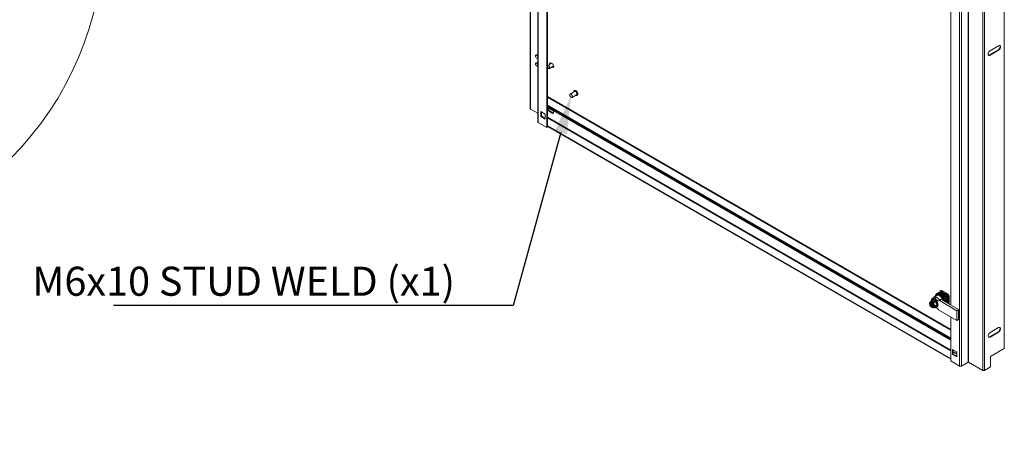
# Model space of a CAD drawing. Units: millimetres. Extents: x 63 to 8538, y 73 to 6060.
# Drawn here: x 5969 to 7665, y 3858 to 4600 of the extents above; entities that cross this region are included whole.
import ezdxf
from ezdxf import colors
from ezdxf.entities.mleader import LeaderData, LeaderLine
from ezdxf.math import Vec2, Vec3

# ---------------------------------------------------------------- set-up
doc = ezdxf.new("R2010")
doc.units = ezdxf.units.MM
doc.header["$LTSCALE"] = 5
doc.layers.add('Dimensions', color=7, linetype='Continuous')
doc.styles.get("Standard").update_dxf_attribs({"font": 'romans.shx', "width": 0.8})

msp = doc.modelspace()

# ---------------------------------------------------------------- linework, layer by layer
at = {"color": 7, "linetype": 'Continuous', "lineweight": 18}
for p, q in [((6848.5, 5528.8), (6848.5, 4446.5)), ((6849, 5528), (6849, 4445.6)), ((6861.4, 5505.7), (6861.4, 4423.3)), ((6862, 4422.5), (6862, 5504.8)), ((6877.2, 4413.7), (6877.2, 5496)), ((6878.2, 4414.2), (6878.2, 5496.6)), ((7603.1, 5092.2), (7603.1, 4009.8)), ((7604, 5092.2), (7604, 4009.8)), ((7588.5, 5085.4), (7588.5, 4003.1)), ((7591.4, 5085.4), (7591.4, 4003.1)), ((7628.7, 3995.6), (7628.7, 5077.9)), ((7631.5, 5077.9), (7631.5, 3995.6)), ((7665.4, 5079.4), (7665.4, 4033.3)), ((7573.3, 4994.4), (7573.3, 4108)), ((7654.8, 4547.4), (7639.8, 4538.8)), ((7655.7, 4554.6), (7640.8, 4546)), ((7640.8, 4538.3), (7655.7, 4546.9)), ((7655.7, 4546.9), (7654.8, 4547.4)), ((6861.4, 4540), (6858.4, 4538.2)), ((6861.2, 4533.4), (6861.4, 4533.6)), ((7640.8, 4538.3), (7639.8, 4538.8)), ((6861.4, 4526.4), (6858.4, 4524.6)), ((6861.2, 4519.8), (6861.4, 4519.9)), ((6885.1, 4524.2), (6878.8, 4520.5)), ((6881.6, 4515.7), (6887.9, 4519.3)), ((6886.7, 4523.3), (6884.4, 4524.7)), ((6885.2, 4524.2), (6885.1, 4524.2)), ((6885.9, 4518.2), (6886.7, 4517.7)), ((6887.7, 4518.3), (6886.7, 4517.7)), ((6887.7, 4518.3), (6886.8, 4518.7)), ((6925.1, 4476), (6917.3, 4471.5)), ((6920.6, 4465.7), (6928.4, 4470.2)), ((6925, 4477.5), (6924.4, 4477.2)), ((6929.1, 4469.1), (6929.7, 4469.4)), ((6861.4, 4438.5), (6849, 4445.6)), ((6878.2, 4452.3), (7573.3, 4051)), ((6878.2, 4451.2), (7573.3, 4050)), ((7573.3, 4048.6), (6878.2, 4449.9)), ((7573.3, 4047.5), (6878.2, 4448.8)), ((6886.5, 4444), (6881.8, 4446.7)), ((6866.8, 4441.2), (6874.3, 4436.9)), ((6866.8, 4432.6), (6866.8, 4441.2)), ((6866.8, 4432.6), (6867.8, 4433.2)), ((6874.3, 4428.3), (6866.8, 4432.6)), ((6867.8, 4433.2), (6867.8, 4440.7)), ((6874.3, 4429.4), (6867.8, 4433.2)), ((6874.3, 4430.2), (6873.6, 4429.8)), ((6873.7, 4429.8), (6874.3, 4430.1)), ((6874.3, 4430), (6873.7, 4429.7)), ((6874.3, 4436.9), (6874.3, 4428.3)), ((6881.8, 4441.2), (6882.7, 4441.8)), ((6881.8, 4441.2), (6886.5, 4438.5)), ((6882.7, 4441.8), (6887.5, 4439.1)), ((6886.5, 4438.5), (6887.5, 4439.1)), ((6877.2, 4413.7), (6862, 4422.5)), ((6877.2, 4413.7), (6878.2, 4414.2)), ((6878.2, 4416.9), (7573.3, 4015.7)), ((6878.2, 4415.8), (7573.3, 4014.6)), ((7548.9, 4124.5), (7544.2, 4121.8)), ((7548.5, 4127.2), (7548.5, 4127.2)), ((7550.4, 4128.3), (7550, 4128)), ((7550.9, 4127.7), (7550.9, 4127.7)), ((7552.3, 4129.3), (7551.9, 4129.1)), ((7552.8, 4128.8), (7552.5, 4128.6)), ((7554.2, 4124.9), (7553.4, 4125.4)), ((7554.1, 4130.4), (7553.8, 4130.2)), ((7554.7, 4129.9), (7554.3, 4129.7)), ((7556, 4131.5), (7555.6, 4131.3)), ((7556.5, 4131), (7556.2, 4130.8)), ((7558.4, 4132.1), (7558.1, 4131.9)), ((7558.3, 4123.5), (7558.3, 4123.5)), ((7558.7, 4132.7), (7566.7, 4128.1)), ((7559.8, 4124.4), (7560.2, 4124.6)), ((7561.7, 4125.4), (7562, 4125.6)), ((7563.6, 4126.5), (7563.9, 4126.7)), ((7565.4, 4127.6), (7565.8, 4127.8)), ((7537.9, 4113.3), (7538, 4113.4)), ((7538.4, 4113.7), (7538, 4113.4)), ((7539.3, 4110.7), (7540.6, 4109.9)), ((7539.3, 4109.3), (7539.3, 4110.7)), ((7540.4, 4110), (7539.3, 4109.3)), ((7539.3, 4109.3), (7540.6, 4108.5)), ((7542.3, 4116.6), (7539.4, 4115)), ((7540.2, 4113.4), (7540.6, 4113.7)), ((7540.2, 4112.8), (7540.6, 4113)), ((7540.7, 4113.7), (7540.6, 4113.7)), ((7540.6, 4113), (7540.6, 4109.9)), ((7541.8, 4110.5), (7540.6, 4109.9)), ((7541.8, 4109.2), (7540.6, 4108.5)), ((7540.6, 4108.5), (7540.6, 4105.4)), ((7540.7, 4113.7), (7542.2, 4114.6)), ((7541, 4110.1), (7541.8, 4109.6)), ((7544.5, 4121.3), (7541.3, 4119.5)), ((7541.4, 4112.8), (7541.8, 4113)), ((7541.8, 4113.1), (7543.4, 4114)), ((7541.8, 4113.1), (7541.8, 4113)), ((7541.8, 4111.4), (7541.8, 4109.2)), ((7541.8, 4109.2), (7543.2, 4108.4)), ((7543, 4108.5), (7541.8, 4107.8)), ((7541.8, 4107.8), (7543.2, 4107)), ((7541.8, 4107.8), (7541.8, 4104.7)), ((7542, 4116.4), (7542.5, 4117.1)), ((7543.4, 4114), (7542.2, 4114.6)), ((7542.2, 4114.6), (7542.2, 4113.3)), ((7542.2, 4109), (7542.2, 4108.1)), ((7543.2, 4107), (7543.2, 4108.4)), ((7546.8, 4114), (7544, 4112.3)), ((7549.1, 4120.9), (7545.9, 4119.1)), ((7549.1, 4108.2), (7546.2, 4106.5)), ((7553.5, 4115.8), (7556.6, 4117.6)), ((7583.6, 4098.4), (7553.5, 4115.8)), ((7586.8, 4100.2), (7556.6, 4117.6)), ((7562.4, 4116.3), (7562, 4114.6)), ((7562.4, 4116.3), (7562.4, 4116.3)), ((7562.9, 4114), (7562.4, 4116.3)), ((7564.3, 4117.4), (7564, 4117.2)), ((7566.2, 4118.5), (7565.8, 4118.3)), ((7568, 4119.6), (7567.7, 4119.4)), ((7568, 4111.1), (7568, 4111.1)), ((7569.9, 4120.6), (7569.6, 4120.4)), ((7569.6, 4111.9), (7569.9, 4112.1)), ((7570.6, 4121.3), (7570.6, 4112)), ((7540.2, 4105.2), (7540.6, 4105.4)), ((7540.2, 4104.5), (7540.6, 4104.7)), ((7540.6, 4104.7), (7540.7, 4104.7)), ((7540.7, 4104.7), (7541.8, 4105.3)), ((7541.4, 4104.5), (7541.8, 4104.7)), ((7543.6, 4103.8), (7544, 4104)), ((7543.7, 4103.9), (7543.6, 4103.8)), ((7546.8, 4104.9), (7544, 4103.3)), ((7545.7, 4104.3), (7545.9, 4104.1)), ((7547.3, 4104.8), (7546.9, 4105)), ((7583.6, 4081.2), (7553.5, 4098.6)), ((7586.8, 4100.2), (7583.6, 4098.4)), ((7583.6, 4098.4), (7583.6, 4081.2)), ((7586.8, 4083), (7586.8, 4100.2)), ((7573.3, 4087.2), (7573.3, 4011.9)), ((7583.6, 4081.2), (7586.8, 4083)), ((7654.8, 4062), (7639.8, 4053.4)), ((7655.7, 4069.2), (7640.8, 4060.6)), ((7640.8, 4052.9), (7655.7, 4061.5)), ((7655.7, 4061.5), (7654.8, 4062)), ((7640.8, 4052.9), (7639.8, 4053.4)), ((7583.7, 4027.4), (7576.2, 4031.7)), ((7576.2, 4031.7), (7576.2, 4023.1)), ((7576.2, 4023.1), (7577.2, 4023.6)), ((7576.2, 4023.1), (7583.7, 4018.8)), ((7577.2, 4031.2), (7577.2, 4023.6)), ((7577.2, 4023.6), (7583.7, 4019.9)), ((7583.7, 4018.8), (7583.7, 4027.4)), ((7641.9, 4019.7), (7665.4, 4033.3)), ((7573.3, 4011.9), (7588.5, 4003.1)), ((7591.4, 4003.1), (7603.1, 4009.8)), ((7604, 4009.8), (7628.7, 3995.6)), ((7641.9, 4001.6), (7641.9, 4019.7)), ((7641.9, 4001.6), (7631.5, 3995.6))]:
    msp.add_line(p, q, dxfattribs=at)
at = {"color": 8, "linetype": 'Continuous', "lineweight": 18}
for p, q in [((7573.3, 4065.9), (6878.2, 4467.2)), ((6878.2, 4466.1), (7573.3, 4064.8)), ((7573.3, 4030.5), (6878.2, 4431.8)), ((6878.2, 4430.7), (7573.3, 4029.5)), ((7583.7, 4024.5), (7577.2, 4028.3)), ((7577.2, 4027.2), (7583.7, 4023.4))]:
    msp.add_line(p, q, dxfattribs=at)
at = {"color": 7, "linetype": 'Continuous', "lineweight": 18, "flags": 128}
for points in [[(7657.5, 4555), (7657.9, 4554.3), (7658.1, 4553.2), (7657.9, 4551.9), (7657.5, 4550.6), (7656.7, 4549.3), (7655.8, 4548.2), (7654.8, 4547.4)], [(7655.7, 4546.9), (7656.7, 4547.7), (7657.7, 4548.7), (7658.4, 4550), (7658.9, 4551.4), (7659, 4552.7), (7658.9, 4553.7), (7658.4, 4554.6), (7657.7, 4555), (7656.7, 4555), (7655.7, 4554.6)], [(6859.8, 4533.5), (6859, 4534.1), (6858.4, 4535), (6857.9, 4536), (6857.8, 4536.9), (6857.9, 4537.7), (6858.4, 4538.2), (6859, 4538.3), (6859.8, 4538.1), (6860.5, 4537.5), (6861.2, 4536.6), (6861.4, 4536.1)], [(6861.4, 4533.6), (6861.2, 4533.4), (6860.5, 4533.3), (6859.8, 4533.5)], [(7640.8, 4546), (7639.7, 4545.2), (7638.8, 4544.1), (7638.1, 4542.8), (7637.6, 4541.5), (7637.4, 4540.2), (7637.6, 4539.1), (7638.1, 4538.3), (7638.8, 4537.9), (7639.7, 4537.8), (7640.8, 4538.3)], [(7639.8, 4538.8), (7638.8, 4538.4), (7638, 4538.4)], [(6859.8, 4524.5), (6859, 4524.7), (6858.4, 4524.6), (6857.9, 4524.1), (6857.8, 4523.3), (6857.9, 4522.4), (6858.4, 4521.4), (6859, 4520.5), (6859.8, 4519.9), (6860.5, 4519.7), (6861.2, 4519.8), (6861.4, 4520)], [(6880.2, 4515.9), (6880.9, 4515.6), (6881.6, 4515.7), (6882, 4516.2), (6882.2, 4517), (6882, 4517.9), (6881.6, 4518.9), (6880.9, 4519.8), (6880.2, 4520.4), (6879.4, 4520.6), (6878.8, 4520.5), (6878.4, 4520), (6878.2, 4519.3), (6878.4, 4518.3), (6878.8, 4517.3), (6879.4, 4516.5), (6880.2, 4515.9)], [(6884.4, 4524.7), (6883.5, 4525), (6882.8, 4524.9), (6882.2, 4524.5), (6882, 4523.8), (6882, 4522.8), (6882, 4522.4)], [(6886.7, 4517.7), (6887.5, 4517.4), (6888.3, 4517.5), (6888.8, 4517.9), (6889.1, 4518.6), (6889.1, 4519.6), (6888.8, 4520.7), (6888.3, 4521.8), (6887.5, 4522.7), (6886.7, 4523.3)], [(6888.8, 4517.9), (6888.5, 4517.9), (6887.7, 4518.3)], [(6918.9, 4471.3), (6918.1, 4471.6), (6917.4, 4471.5), (6916.9, 4471.1), (6916.6, 4470.4), (6916.6, 4469.5), (6916.9, 4468.4), (6917.4, 4467.4), (6918.1, 4466.5), (6918.9, 4465.9), (6919.7, 4465.6), (6920.4, 4465.6), (6921, 4466), (6921.2, 4466.8), (6921.2, 4467.7), (6921, 4468.8), (6920.4, 4469.8), (6919.7, 4470.7), (6918.9, 4471.3)], [(6926.8, 4476.9), (6925.8, 4477.3), (6924.9, 4477.3), (6924.2, 4477), (6923.7, 4476.3), (6923.5, 4475.3), (6923.5, 4475.1)], [(6926.8, 4469.3), (6927.3, 4469.1), (6928.2, 4468.9), (6929, 4469), (6929.6, 4469.6), (6930, 4470.4), (6930.1, 4471.5), (6929.9, 4472.7), (6929.4, 4474), (6928.6, 4475.2), (6927.8, 4476.2), (6926.8, 4476.9)], [(6928.4, 4470.2), (6928.8, 4470.6), (6929.1, 4471.3), (6929.1, 4472.3), (6928.8, 4473.3), (6928.3, 4474.3), (6927.6, 4475.2), (6926.8, 4475.8)], [(6929.7, 4469.4), (6930.2, 4469.9), (6930.6, 4470.8), (6930.7, 4471.8), (6930.4, 4473.1), (6929.9, 4474.3), (6929.2, 4475.5), (6928.3, 4476.5), (6927.4, 4477.3)], [(6881.8, 4446.7), (6881, 4447), (6880.3, 4446.9), (6879.8, 4446.5), (6879.5, 4445.8), (6879.5, 4444.8), (6879.8, 4443.8), (6880.3, 4442.8), (6881, 4441.9), (6881.8, 4441.2)], [(6886.5, 4438.5), (6887.3, 4438.2), (6888, 4438.3), (6888.6, 4438.7), (6888.8, 4439.4), (6888.8, 4440.4), (6888.6, 4441.4), (6888, 4442.5), (6887.3, 4443.3), (6886.5, 4444)], [(6887.5, 4439.1), (6888.3, 4438.8), (6888.6, 4438.8)], [(7546.3, 4123), (7546.6, 4123.9), (7547.3, 4124.9), (7548.3, 4125.7), (7549.4, 4126.1), (7550.6, 4126.2), (7552, 4125.9), (7553.4, 4125.4)], [(7560.1, 4115.6), (7559.8, 4116.5), (7559, 4118.3), (7558, 4120), (7556.8, 4121.5), (7555.5, 4122.8), (7554.1, 4123.8), (7552.7, 4124.6), (7551.4, 4124.9), (7550.2, 4124.9), (7549.1, 4124.6), (7548.9, 4124.5)], [(7539.9, 4112.9), (7538.9, 4113.1), (7538, 4112.9), (7537.4, 4112.4), (7537, 4111.6), (7536.8, 4110.5), (7537, 4109.2), (7537.4, 4107.9), (7538, 4106.7), (7538.9, 4105.5), (7539.9, 4104.6)], [(7538.9, 4112.9), (7538.8, 4112.9), (7538.2, 4112.3), (7537.9, 4111.3), (7537.9, 4110.2), (7538.2, 4108.8), (7538.8, 4107.5), (7539.7, 4106.3), (7540.6, 4105.4)], [(7538.5, 4112.7), (7538.4, 4112.7), (7538.3, 4112.6)], [(7545.9, 4119.1), (7544.6, 4119.7), (7543.3, 4119.9), (7542.1, 4119.8), (7541.1, 4119.4), (7540.3, 4118.6), (7539.8, 4117.4), (7539.5, 4116.1), (7539.5, 4115)], [(7541, 4103.9), (7542, 4103.7), (7542.9, 4103.9), (7543.5, 4104.4), (7543.9, 4105.2), (7544.1, 4106.3), (7543.9, 4107.6), (7543.5, 4108.9), (7542.9, 4110.1), (7542, 4111.3), (7541, 4112.2)], [(7552.6, 4118.2), (7551.3, 4119.6), (7550, 4120.7), (7548.6, 4121.6), (7547.3, 4122.1), (7546, 4122.3), (7544.8, 4122.1), (7543.8, 4121.5), (7543, 4120.7), (7542.9, 4120.4)], [(7541.8, 4104.7), (7542.8, 4104.5), (7543.6, 4104.8)], [(7543.2, 4104.5), (7543.2, 4104.5), (7543.3, 4104.6)], [(7640.8, 4060.6), (7639.7, 4059.8), (7638.8, 4058.7), (7638.1, 4057.4), (7637.6, 4056.1), (7637.4, 4054.8), (7637.6, 4053.7), (7638.1, 4052.9), (7638.8, 4052.5), (7639.7, 4052.5), (7640.8, 4052.9)], [(7657.5, 4069.6), (7657.9, 4068.9), (7658.1, 4067.8), (7657.9, 4066.5), (7657.5, 4065.2), (7656.7, 4063.9), (7655.8, 4062.8), (7654.8, 4062)], [(7655.7, 4061.5), (7656.7, 4062.3), (7657.7, 4063.3), (7658.4, 4064.6), (7658.9, 4066), (7659, 4067.3), (7658.9, 4068.4), (7658.4, 4069.2), (7657.7, 4069.6), (7656.7, 4069.6), (7655.7, 4069.2)], [(7639.8, 4053.4), (7638.8, 4053), (7638, 4053)]]:
    msp.add_lwpolyline(points, dxfattribs=at)
at = {"color": 8, "linetype": 'Continuous', "lineweight": 18, "flags": 128}
for points in [[(7538.3, 4112.6), (7537.8, 4112.1), (7537.5, 4111.1), (7537.5, 4109.9), (7537.8, 4108.6), (7538.4, 4107.3), (7539.3, 4106.1), (7540.2, 4105.2)], [(7545.1, 4117.2), (7543.8, 4117.7), (7542.7, 4117.9), (7541.7, 4117.7), (7540.8, 4117.2), (7540.2, 4116.3), (7539.9, 4115.2)], [(7541.4, 4112.8), (7542.5, 4111.8), (7543.4, 4110.5), (7544.1, 4109.1), (7544.6, 4107.7), (7544.8, 4106.4), (7544.6, 4105.2), (7544.1, 4104.3), (7543.7, 4103.9)], [(7546.1, 4104.5), (7546.9, 4104.3), (7548, 4104.3), (7548.9, 4104.7), (7549.6, 4105.4), (7550.1, 4106.4), (7550.3, 4107.7), (7550.3, 4109.1), (7549.9, 4110.7), (7549.3, 4112.3), (7548.5, 4113.8), (7547.4, 4115.2), (7546.3, 4116.3), (7545.1, 4117.2)], [(7541.4, 4104.5), (7542.4, 4104.3), (7543.2, 4104.5)]]:
    msp.add_lwpolyline(points, dxfattribs=at)
at = {"color": 8, "linetype": 'Continuous', "lineweight": 15}
msp.add_circle((5568.8, 4746.2), 544.4, dxfattribs=at)
at = {"color": 7, "linetype": 'Continuous', "lineweight": 18}
for centre, radius, start, end in [((6857.4, 4520.9), 4.3, 22.0368, 57.1746), ((6885.7, 4523.7), 2.87, 153.1468, 196.0795), ((6886.3, 4520.8), 2.13, 315.5009, 31.8211), ((6926, 4475.4), 2.29, 53.5137, 115.1758), ((6925.8, 4474.6), 1.59, 52.4853, 116.2043), ((6849.5, 4446.6), 1.01, 185.6948, 245.6253), ((6884.8, 4445.6), 4.34, 161.3612, 241.9088), ((6862.4, 4423.4), 1.01, 185.6948, 245.6253), ((7550.7, 4123.4), 4.35, 86.7234, 153.2873), ((7550.7, 4123.3), 4.5, 87.1438, 119.2829), ((7552.2, 4124.3), 4.35, 86.691, 131.5644), ((7552.6, 4124.3), 4.5, 87.1438, 119.2829), ((7554.1, 4125.4), 4.35, 86.691, 131.5644), ((7554.5, 4125.4), 4.5, 87.1438, 119.2829), ((7555.9, 4126.4), 4.35, 86.691, 131.5644), ((7556.3, 4126.5), 4.5, 87.1438, 119.2829), ((7544.1, 4110.4), 17.7, 15.174, 55.0626), ((7557.1, 4130.9), 2.39, 50.1738, 184.0215), ((7557.8, 4127.5), 4.35, 86.691, 131.5644), ((7558.6, 4131.3), 2.91, 139.1501, 179.3637), ((7558.2, 4127.6), 4.5, 87.1438, 119.2829), ((7559.6, 4128.8), 4.13, 104.5268, 132.2215), ((7542.8, 4109.8), 20.7, 18.4754, 41.5246), ((7542.8, 4109.8), 20.7, 18.4754, 41.5246), ((7544.3, 4110.7), 20.7, 18.4754, 41.5246), ((7544.7, 4110.9), 20.7, 18.4754, 41.5246), ((7546.2, 4111.7), 20.7, 18.4754, 41.5246), ((7546.6, 4111.9), 20.7, 18.4754, 41.5246), ((7548.1, 4112.8), 20.7, 18.4754, 41.5246), ((7548.4, 4113), 20.7, 18.4754, 41.5246), ((7549.9, 4113.9), 20.7, 18.4754, 41.5246), ((7550.3, 4114.1), 20.7, 18.4754, 41.5246), ((7562.1, 4120.9), 8.54, 2.6055, 57.3945), ((7539.5, 4111.4), 2.48, 64.1409, 116.5818), ((7536.3, 4106), 8.94, 20.7765, 51.6601), ((7546.4, 4117.2), 4.56, 54.0172, 114.6724), ((7540.1, 4106.9), 5.07, 333.4364, 26.5636), ((7565.3, 4114.1), 4.77, 313.9315, 332.3958), ((7565.8, 4114.3), 4.68, 309.1113, 332.5045), ((7567.7, 4114.8), 4.13, 287.7732, 315.4806), ((7567.3, 4111.9), 3.26, 323.9534, 2.9535), ((7543, 4105.7), 1.95, 300.2203, 325.4717), ((7603.5, 4008.9), 1.02, 62.6097, 117.3903), ((7589.9, 4005.8), 3.07, 242.6097, 297.3903), ((7630.1, 3998.3), 3.07, 242.6097, 297.3903)]:
    msp.add_arc(centre, radius, start, end, dxfattribs=at)
at = {"color": 8, "linetype": 'Continuous', "lineweight": 18}
msp.add_arc((7539.2, 4111.3), 2.38, 62.9902, 117.7325, dxfattribs=at)
at = {"color": 7, "linetype": 'Continuous', "lineweight": 18}
for points, knots in [([(7546.3, 4123), (7546.4, 4123.6), (7546.5, 4124.4), (7546.7, 4125.2), (7546.8, 4125.3)], [0, 0, 0, 0, 0.764885, 1, 1, 1, 1]), ([(7550.9, 4127.7), (7551.2, 4127.3), (7551.9, 4126.5), (7552.9, 4125.7), (7553.4, 4125.4)], [0, 0, 0, 0, 0.470052, 1, 1, 1, 1]), ([(7558.3, 4123.5), (7558.3, 4123.5), (7558, 4123.8), (7557.8, 4124.1), (7556.1, 4125.4), (7556.8, 4124.9), (7555.1, 4126.1), (7554.2, 4126.5), (7552.6, 4127.2), (7551.5, 4127.6), (7550.9, 4127.7)], [0, 0, 0, 0, 0.014172, 0.165899, 0.318608, 0.319547, 0.471358, 0.635456, 0.816742, 1, 1, 1, 1]), ([(7552.5, 4128.6), (7553.1, 4128), (7554.3, 4126.8), (7556.9, 4125.4), (7558.8, 4124.7), (7559.8, 4124.4), (7559.8, 4124.4)], [0, 0, 0, 0, 0.365184, 0.669562, 0.985785, 1, 1, 1, 1]), ([(7560.2, 4124.6), (7560.2, 4124.6), (7559.6, 4125.2), (7558.4, 4126.3), (7556, 4127.7), (7553.9, 4128.4), (7552.8, 4128.8)], [0, 0, 0, 0, 0.014215, 0.319316, 0.634812, 1, 1, 1, 1]), ([(7554.2, 4124.9), (7554.3, 4124.9), (7555.3, 4124.3), (7556.7, 4123.9), (7558.1, 4123.5), (7558.3, 4123.5)], [0, 0, 0, 0, 0.053907, 0.871739, 1, 1, 1, 1]), ([(7554.3, 4129.7), (7555, 4129.1), (7556.2, 4127.9), (7558.7, 4126.5), (7560.6, 4125.8), (7561.7, 4125.5), (7561.7, 4125.4)], [0, 0, 0, 0, 0.365184, 0.669562, 0.985785, 1, 1, 1, 1]), ([(7562, 4125.6), (7562, 4125.7), (7561.5, 4126.2), (7560.3, 4127.3), (7557.9, 4128.8), (7555.8, 4129.5), (7554.7, 4129.9)], [0, 0, 0, 0, 0.014215, 0.319316, 0.634812, 1, 1, 1, 1]), ([(7556.2, 4130.8), (7556.9, 4130.1), (7558.1, 4129), (7560.6, 4127.6), (7562.5, 4126.9), (7563.5, 4126.5), (7563.6, 4126.5)], [0, 0, 0, 0, 0.365184, 0.669562, 0.985785, 1, 1, 1, 1]), ([(7563.9, 4126.7), (7563.9, 4126.7), (7563.4, 4127.3), (7562.1, 4128.4), (7559.7, 4129.9), (7557.7, 4130.6), (7556.5, 4131)], [0, 0, 0, 0, 0.014215, 0.319316, 0.634812, 1, 1, 1, 1]), ([(7558.1, 4131.9), (7558.7, 4131.2), (7559.9, 4130), (7562.5, 4128.6), (7564.4, 4127.9), (7565.4, 4127.6), (7565.4, 4127.6)], [0, 0, 0, 0, 0.365184, 0.669562, 0.985785, 1, 1, 1, 1]), ([(7565.8, 4127.8), (7565.8, 4127.8), (7565.2, 4128.4), (7564, 4129.5), (7561.6, 4131), (7559.5, 4131.7), (7558.4, 4132.1)], [0, 0, 0, 0, 0.014215, 0.319316, 0.634812, 1, 1, 1, 1]), ([(7537.9, 4113.3), (7537.7, 4113.2), (7537.3, 4112.9), (7537, 4112.2), (7536.7, 4111.2), (7536.7, 4110.2), (7536.8, 4109.6), (7536.9, 4109.5)], [0, 0, 0, 0, 0.147589, 0.385679, 0.631049, 0.887226, 1, 1, 1, 1]), ([(7536.9, 4109.5), (7536.9, 4109.2), (7537, 4108.6), (7537.5, 4107.5), (7538.2, 4106.2), (7539.1, 4105.2), (7539.7, 4104.7), (7540, 4104.4)], [0, 0, 0, 0, 0.125883, 0.34749, 0.568744, 0.790396, 1, 1, 1, 1]), ([(7538.2, 4113.5), (7538.4, 4113.8), (7538.8, 4114.3), (7539.3, 4114.8), (7539.4, 4115)], [0, 0, 0, 0, 0.743468, 1, 1, 1, 1]), ([(7538.4, 4112.6), (7538.4, 4112.7), (7538.6, 4112.8), (7539.1, 4112.9), (7539.7, 4112.8), (7540, 4112.7), (7540.1, 4112.7)], [0, 0, 0, 0, 0.102491, 0.528334, 0.89198, 1, 1, 1, 1]), ([(7540.7, 4113.7), (7540.2, 4114.1), (7539.8, 4114.5), (7539.4, 4114.9), (7539.4, 4115)], [0, 0, 0, 0, 0.953909, 1, 1, 1, 1]), ([(7546, 4104.4), (7546, 4104.4), (7546.5, 4104.2), (7547.3, 4104), (7548.5, 4104.1), (7549.5, 4104.5), (7550.3, 4105.2), (7550.9, 4106.1), (7551.2, 4107.3), (7551.3, 4108.6), (7551.1, 4110.1), (7550.7, 4111.6), (7550, 4113.1), (7549.2, 4114.6), (7548.1, 4115.9), (7547, 4117), (7546, 4117.7), (7545, 4118.2), (7543.9, 4118.6), (7542.7, 4118.6), (7541.7, 4118.3), (7540.8, 4117.7), (7540.2, 4116.7), (7539.9, 4115.9), (7539.8, 4115.3), (7539.8, 4115.2)], [0, 0, 0, 0, 0.004727, 0.054088, 0.102865, 0.149913, 0.195366, 0.240603, 0.287047, 0.334957, 0.383562, 0.43218, 0.480691, 0.529154, 0.577668, 0.626311, 0.675289, 0.701172, 0.750382, 0.799404, 0.846929, 0.892638, 0.937806, 0.983877, 1, 1, 1, 1]), ([(7540.2, 4113.4), (7540.2, 4113.4), (7540.1, 4113.4), (7540, 4113.2), (7539.9, 4113), (7539.9, 4112.9), (7539.9, 4112.9)], [0, 0, 0, 0, 0.252392, 0.504743, 0.758289, 1, 1, 1, 1]), ([(7539.9, 4112.9), (7539.9, 4112.9), (7539.9, 4112.8), (7539.9, 4112.7), (7540, 4112.7), (7540.1, 4112.7), (7540.2, 4112.7), (7540.2, 4112.8)], [0, 0, 0, 0, 0.067859, 0.328338, 0.587576, 0.843405, 1, 1, 1, 1]), ([(7541, 4112.2), (7541, 4112.2), (7541.1, 4112.3), (7541.1, 4112.4), (7541.2, 4112.6), (7541.3, 4112.7), (7541.4, 4112.7), (7541.4, 4112.8)], [0, 0, 0, 0, 0.067474, 0.327891, 0.586351, 0.841655, 1, 1, 1, 1]), ([(7541.1, 4112.1), (7541.1, 4112.1), (7541.1, 4112.1), (7541, 4112.2), (7541, 4112.2)], [0, 0, 0, 0, 0.320724, 1, 1, 1, 1]), ([(7541, 4112.1), (7541.2, 4112), (7541.6, 4111.7), (7542.3, 4110.9), (7543, 4109.8), (7543.6, 4108.6), (7543.9, 4107.5), (7544, 4106.4), (7543.9, 4105.5), (7543.6, 4104.9), (7543.4, 4104.7), (7543.3, 4104.6)], [0, 0, 0, 0, 0.062745, 0.184065, 0.30616, 0.428503, 0.550456, 0.671395, 0.791028, 0.910245, 1, 1, 1, 1]), ([(7544, 4112.3), (7543.7, 4112.4), (7542.9, 4112.6), (7542.3, 4112.9), (7541.8, 4113.1)], [0, 0, 0, 0, 0.351975, 1, 1, 1, 1]), ([(7542.3, 4116.6), (7542.3, 4116.7), (7542.4, 4116.7), (7542.5, 4116.8), (7542.5, 4117), (7542.5, 4117.1), (7542.5, 4117.1), (7542.5, 4117.1)], [0, 0, 0, 0, 0.236184, 0.471397, 0.732465, 0.992086, 1, 1, 1, 1]), ([(7546.8, 4114), (7546, 4114.4), (7544.3, 4115.1), (7543, 4116.1), (7542.3, 4116.6)], [0, 0, 0, 0, 0.492148, 1, 1, 1, 1]), ([(7542.5, 4117.1), (7542.6, 4117), (7543.4, 4116.3), (7544.9, 4115.3), (7546.5, 4114.7), (7547.3, 4114.3)], [0, 0, 0, 0, 0.118083, 0.592258, 1, 1, 1, 1]), ([(7544, 4112.3), (7544.1, 4111.4), (7544.2, 4110.3), (7544.6, 4109.3), (7544.6, 4109.2)], [0, 0, 0, 0, 0.896037, 1, 1, 1, 1]), ([(7544.6, 4109.2), (7545, 4108.4), (7545.5, 4107.4), (7546.1, 4106.7), (7546.2, 4106.5)], [0, 0, 0, 0, 0.801462, 1, 1, 1, 1]), ([(7546.2, 4106.5), (7545.7, 4105.9), (7545.1, 4105.2), (7544.7, 4104.7), (7544.6, 4104.6)], [0, 0, 0, 0, 0.896037, 1, 1, 1, 1]), ([(7553.5, 4115.8), (7553.1, 4115.7), (7552.3, 4115.4), (7550.9, 4115.5), (7549.3, 4116.4), (7547.7, 4117.8), (7546.5, 4118.6), (7545.9, 4119.1)], [0, 0, 0, 0, 0.191259, 0.378688, 0.559222, 0.778196, 1, 1, 1, 1]), ([(7546.8, 4114), (7546.9, 4114), (7546.9, 4114.1), (7547.1, 4114.2), (7547.2, 4114.3), (7547.2, 4114.3), (7547.3, 4114.3), (7547.3, 4114.3)], [0, 0, 0, 0, 0.236184, 0.471397, 0.732465, 0.992086, 1, 1, 1, 1]), ([(7549.1, 4108.2), (7548.6, 4109.1), (7547.7, 4110.9), (7547.1, 4113), (7546.8, 4114)], [0, 0, 0, 0, 0.492148, 1, 1, 1, 1]), ([(7546.8, 4104.9), (7547.1, 4105.4), (7547.7, 4106.4), (7548.6, 4107.6), (7549.1, 4108.2)], [0, 0, 0, 0, 0.492148, 1, 1, 1, 1]), ([(7547.3, 4114.3), (7547.3, 4114.1), (7547.6, 4112.8), (7548.3, 4110.7), (7549.2, 4109), (7549.6, 4108.2)], [0, 0, 0, 0, 0.118083, 0.592258, 1, 1, 1, 1]), ([(7549.6, 4108.2), (7549.5, 4108.1), (7548.9, 4107.3), (7548, 4106.1), (7547.5, 4105.2), (7547.3, 4104.8)], [0, 0, 0, 0, 0.118083, 0.592258, 1, 1, 1, 1]), ([(7552.6, 4118.2), (7551.9, 4118.7), (7550.8, 4119.7), (7549.6, 4120.5), (7549.1, 4120.9)], [0, 0, 0, 0, 0.557079, 1, 1, 1, 1]), ([(7549.1, 4108.2), (7549.2, 4108.2), (7549.2, 4108.2), (7549.4, 4108.2), (7549.5, 4108.2), (7549.6, 4108.2), (7549.6, 4108.2), (7549.6, 4108.2)], [0, 0, 0, 0, 0.236184, 0.471397, 0.732465, 0.992086, 1, 1, 1, 1]), ([(7556.6, 4117.6), (7556.3, 4117.5), (7555.7, 4117.2), (7554.3, 4117.2), (7553.2, 4117.8), (7552.6, 4118.2)], [0, 0, 0, 0, 0.287799, 0.572822, 1, 1, 1, 1]), ([(7564, 4117.2), (7563.7, 4116), (7563.4, 4114.8), (7563.4, 4113.7), (7563.4, 4113.7)], [0, 0, 0, 0, 0.970766, 1, 1, 1, 1]), ([(7564.8, 4112.9), (7564.9, 4113.5), (7564.9, 4115.2), (7564.6, 4116.5), (7564.3, 4117.4)], [0, 0, 0, 0, 0.351204, 1, 1, 1, 1]), ([(7565.8, 4118.3), (7565.6, 4117.1), (7565.2, 4115.1), (7565.3, 4113.4), (7565.3, 4112.6)], [0, 0, 0, 0, 0.580865, 1, 1, 1, 1]), ([(7566.5, 4111.9), (7566.6, 4112.3), (7566.8, 4113.6), (7566.8, 4115.9), (7566.4, 4117.6), (7566.2, 4118.5)], [0, 0, 0, 0, 0.138961, 0.538051, 1, 1, 1, 1]), ([(7567.7, 4119.4), (7567.5, 4118.2), (7567.1, 4116.1), (7567.1, 4113.4), (7567.4, 4112), (7567.6, 4111.3)], [0, 0, 0, 0, 0.389163, 0.713528, 1, 1, 1, 1]), ([(7568, 4111.1), (7568.1, 4111.1), (7568.3, 4112.1), (7568.6, 4114.1), (7568.7, 4117), (7568.3, 4118.7), (7568, 4119.6)], [0, 0, 0, 0, 0.014215, 0.319316, 0.634812, 1, 1, 1, 1]), ([(7569.6, 4120.4), (7569.3, 4119.3), (7568.9, 4117.2), (7569, 4114.3), (7569.3, 4112.7), (7569.5, 4112), (7569.6, 4111.9)], [0, 0, 0, 0, 0.365184, 0.669562, 0.985785, 1, 1, 1, 1]), ([(7569.9, 4112.1), (7569.9, 4112.2), (7570.1, 4113.2), (7570.5, 4115.2), (7570.5, 4118.1), (7570.1, 4119.7), (7569.9, 4120.6)], [0, 0, 0, 0, 0.014215, 0.319316, 0.634812, 1, 1, 1, 1]), ([(7540.2, 4105.2), (7540.2, 4105.1), (7540.1, 4105.1), (7540, 4104.9), (7539.9, 4104.8), (7539.9, 4104.7), (7539.9, 4104.6)], [0, 0, 0, 0, 0.251529, 0.502991, 0.756329, 1, 1, 1, 1]), ([(7539.9, 4104.6), (7539.9, 4104.6), (7539.9, 4104.5), (7539.9, 4104.5), (7540, 4104.4), (7540.1, 4104.4), (7540.2, 4104.5), (7540.2, 4104.5)], [0, 0, 0, 0, 0.067474, 0.327891, 0.586351, 0.841655, 1, 1, 1, 1]), ([(7541, 4103.9), (7541, 4103.9), (7541.1, 4104), (7541.1, 4104.1), (7541.2, 4104.3), (7541.3, 4104.4), (7541.4, 4104.5), (7541.4, 4104.5)], [0, 0, 0, 0, 0.067859, 0.328338, 0.587576, 0.843405, 1, 1, 1, 1]), ([(7541.2, 4103.8), (7541.1, 4103.8), (7541.1, 4103.8), (7541, 4103.9), (7541, 4103.9)], [0, 0, 0, 0, 0.48446, 1, 1, 1, 1]), ([(7541.1, 4103.8), (7541.3, 4103.7), (7541.8, 4103.5), (7542.6, 4103.5), (7543.4, 4103.6), (7543.7, 4103.9), (7543.8, 4104)], [0, 0, 0, 0, 0.19275, 0.555201, 0.869927, 1, 1, 1, 1]), ([(7544, 4103.3), (7543.7, 4103.3), (7543.3, 4103.4), (7543, 4103.6), (7542.9, 4103.6)], [0, 0, 0, 0, 0.739997, 1, 1, 1, 1]), ([(7544.6, 4104.6), (7544.4, 4104.2), (7544.1, 4103.7), (7544, 4103.3), (7544, 4103.3)], [0, 0, 0, 0, 0.801462, 1, 1, 1, 1]), ([(7553.5, 4098.6), (7553.1, 4099.2), (7552.3, 4100.4), (7550.9, 4101.9), (7549.3, 4102.9), (7547.7, 4103.3), (7546.5, 4103.8), (7545.9, 4104.1)], [0, 0, 0, 0, 0.191259, 0.378688, 0.559222, 0.778196, 1, 1, 1, 1]), ([(7547.3, 4104.8), (7547.3, 4104.8), (7547.2, 4104.9), (7547.2, 4104.9), (7547.1, 4105), (7546.9, 4105), (7546.9, 4105), (7546.8, 4104.9)], [0, 0, 0, 0, 0.007914, 0.267535, 0.528603, 0.763816, 1, 1, 1, 1])]:
    msp.add_open_spline(points, degree=3, knots=knots, dxfattribs=at)

# ---------------------------------------------------------------- leaders
at = {"layer": 'Dimensions'}
ml = msp.add_multileader_mtext('Standard', dxfattribs=at)
ml.set_content('M6x10 STUD WELD (x1)', color=256)
ml.set_leader_properties()
ml.build(insert=Vec2(0, 0))
ml.multileader.update_dxf_attribs({"text_right_attachment_type": 6, "dogleg_length": 3, "arrow_head_size": 66, "scale": 20})
ctx = ml.context
ctx.base_point, ctx.scale, ctx.char_height, ctx.arrow_head_size, ctx.landing_gap_size, ctx.plane_origin = Vec3(5953.2, 4140.7), 20, 50, 66, 40, Vec3(7213.8, 4209.3)
ctx.right_attachment, ctx.text_align_type = 6, 2
notes = []
notes.append((ctx, [(1, (1, 1, 0), (6818.9, 4107.4), (-1, 0), 60, [(0, [(6918.9, 4468.6)], 0, [])])]))
ctx.mtext.insert, ctx.mtext.alignment, ctx.mtext.flow_direction = Vec3(6718.9, 4174.1), 3, 5
for ctx, leaders in notes:
    for number, flags, end, landing, length, lines in leaders:
        leader = LeaderData()
        leader.index, (leader.has_last_leader_line, leader.has_dogleg_vector, leader.attachment_direction) = number, flags
        leader.last_leader_point, leader.dogleg_vector, leader.dogleg_length = Vec3(end), Vec3(landing), length
        for number, points, colour, breaks in lines:
            line = LeaderLine()
            line.index, line.vertices, line.color, line.breaks = number, Vec3.list(points), colors.encode_raw_color(colour), breaks
            leader.lines.append(line)
        ctx.leaders.append(leader)

doc.saveas('drawing.dxf')
